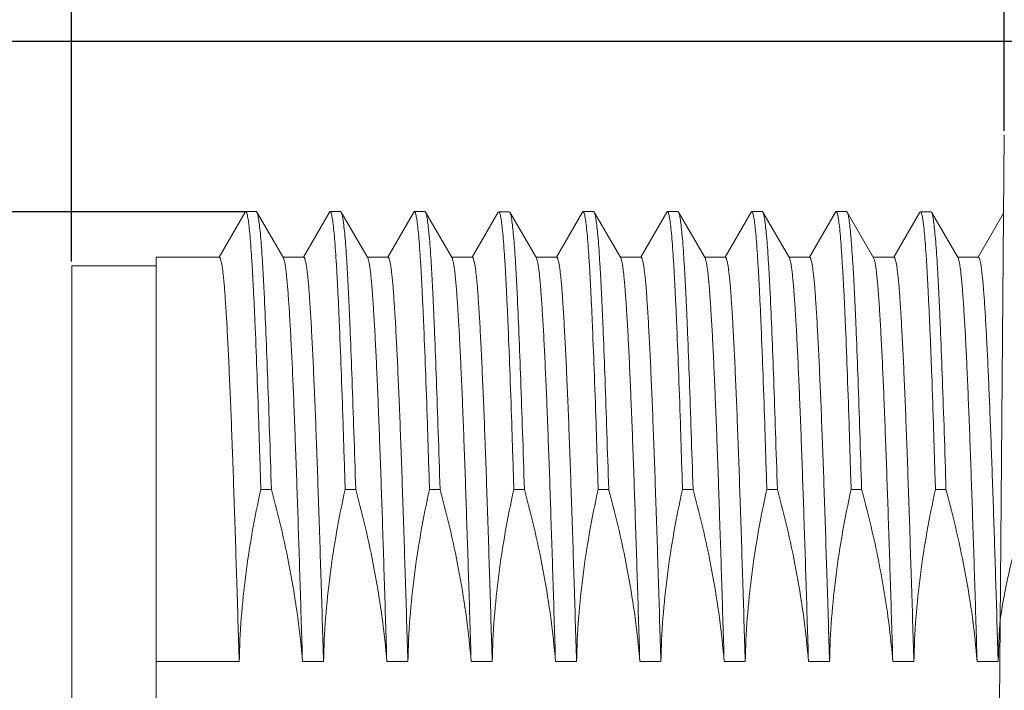
# Model space of a CAD drawing. Units: millimetres. Extents: x 2585 to 2734, y 637 to 742.
# Drawn here: x 2627 to 2639, y 692 to 700 of the extents above; entities that cross this region are included whole.
import ezdxf

# ---------------------------------------------------------------- set-up
doc = ezdxf.new("R2010")
doc.units = ezdxf.units.MM
doc.header["$LTSCALE"] = 65.395
doc.header["$PDMODE"] = 3
doc.header["$PDSIZE"] = 8
doc.layers.get('0').update_dxf_attribs({"linetype": 'CONTINUOUS', "lineweight": 30})
doc.layers.get('Defpoints').update_dxf_attribs({"linetype": 'CONTINUOUS'})
doc.layers.add('Dim', color=3, linetype='CONTINUOUS', lineweight=15)
doc.styles.add('Romans字体', font='romans.shx', dxfattribs={"width": 0.75})
doc.dimstyles.new('01', dxfattribs={"dimscale": 0.25, "dimtxt": 5, "dimasz": 4.5, "dimexe": 1.2, "dimexo": 0.2, "dimgap": 0.5, "dimtad": 1, "dimdsep": 46, "dimtxsty": 'Romans字体', "dimcen": 0, "dimclrd": 1, "dimclre": 6, "dimclrt": 4, "dimazin": 2, "dimtfac": 1, "dimtofl": 0, "dimtmove": 0, "dimatfit": 3, "dimfxl": 1, "dimtolj": 1, "dimtzin": 0, "dimarcsym": 0})

# ---------------------------------------------------------------- blocks, each defined once
blk = doc.blocks.new('*D81')
at = {"layer": 'Defpoints', "color": 0, "lineweight": 5}
for p in [(2627.858, 708.381), (2650.858, 700.593), (2627.858, 697.193)]:
    blk.add_point(p, dxfattribs=at)
at = {"layer": 'Dim', "color": 6, "lineweight": -2}
for p, q in [((2627.858, 697.243), (2627.858, 708.681)), ((2650.858, 700.643), (2650.858, 708.681))]:
    blk.add_line(p, q, dxfattribs=at)
at = {"layer": 'Dim', "color": 1, "lineweight": -2}
blk.add_line((2649.733, 708.381), (2628.983, 708.381), dxfattribs=at)
at = {"layer": 'Dim', "color": 1, "lineweight": 5}
for points in [[(2628.983, 708.568), (2628.983, 708.193), (2627.858, 708.381)], [(2649.733, 708.568), (2649.733, 708.193), (2650.858, 708.381)]]:
    blk.add_solid(points, dxfattribs=at)
at = {"layer": 'Dim', "color": 4, "lineweight": 5, "insert": (2639.358, 709.131), "char_height": 1.25, "attachment_point": 5, "style": 'Romans字体'}
blk.add_mtext('\\A1;23', dxfattribs=at)
blk = doc.blocks.new('*D83')
at = {"layer": 'Defpoints', "color": 0, "lineweight": 5}
for p in [(2627.858, 703.634), (2638.917, 698.745), (2627.858, 697.293)]:
    blk.add_point(p, dxfattribs=at)
at = {"layer": 'Dim', "color": 6, "lineweight": -2}
for p, q in [((2627.858, 697.343), (2627.858, 703.934)), ((2638.917, 698.795), (2638.917, 703.934))]:
    blk.add_line(p, q, dxfattribs=at)
at = {"layer": 'Dim', "color": 1, "lineweight": -2}
blk.add_line((2637.792, 703.634), (2628.983, 703.634), dxfattribs=at)
at = {"layer": 'Dim', "color": 1, "lineweight": 5}
for points in [[(2628.983, 703.821), (2628.983, 703.446), (2627.858, 703.634)], [(2637.792, 703.821), (2637.792, 703.446), (2638.917, 703.634)]]:
    blk.add_solid(points, dxfattribs=at)
at = {"layer": 'Dim', "color": 4, "lineweight": 5, "insert": (2633.388, 704.384), "char_height": 1.25, "attachment_point": 5, "style": 'Romans字体'}
blk.add_mtext('\\A1;11', dxfattribs=at)
blk = doc.blocks.new('*D84')
at = {"layer": 'Defpoints', "color": 0, "lineweight": 5}
for p in [(2623.539, 697.834), (2629.985, 697.834), (2630.485, 686.152)]:
    blk.add_point(p, dxfattribs=at)
at = {"layer": 'Dim', "color": 6, "lineweight": -2}
for p, q in [((2629.935, 697.834), (2623.239, 697.834)), ((2630.435, 686.152), (2623.239, 686.152))]:
    blk.add_line(p, q, dxfattribs=at)
at = {"layer": 'Dim', "color": 1, "lineweight": -2}
blk.add_line((2623.539, 687.277), (2623.539, 696.709), dxfattribs=at)
at = {"layer": 'Dim', "color": 1, "lineweight": 5}
for points in [[(2623.352, 696.709), (2623.727, 696.709), (2623.539, 697.834)], [(2623.352, 687.277), (2623.727, 687.277), (2623.539, 686.152)]]:
    blk.add_solid(points, dxfattribs=at)
at = {"layer": 'Dim', "color": 4, "lineweight": 5, "insert": (2622.789, 691.993), "char_height": 1.25, "attachment_point": 5, "rotation": 90, "style": 'Romans字体'}
blk.add_mtext('\\A1;M12*1.0', dxfattribs=at)
blk = doc.blocks.new('*D85')
at = {"layer": 'Defpoints', "color": 0, "lineweight": 5}
for p in [(2620.099, 699.855), (2640.546, 699.855), (2641.296, 684.131)]:
    blk.add_point(p, dxfattribs=at)
at = {"layer": 'Dim', "color": 6, "lineweight": -2}
for p, q in [((2640.496, 699.855), (2619.799, 699.855)), ((2641.246, 684.131), (2619.799, 684.131))]:
    blk.add_line(p, q, dxfattribs=at)
at = {"layer": 'Dim', "color": 1, "lineweight": -2}
blk.add_line((2620.099, 685.256), (2620.099, 698.73), dxfattribs=at)
at = {"layer": 'Dim', "color": 1, "lineweight": 5}
for points in [[(2619.911, 698.73), (2620.286, 698.73), (2620.099, 699.855)], [(2619.911, 685.256), (2620.286, 685.256), (2620.099, 684.131)]]:
    blk.add_solid(points, dxfattribs=at)
at = {"layer": 'Dim', "color": 4, "lineweight": 5, "insert": (2619.021, 691.993), "char_height": 1.25, "attachment_point": 5, "rotation": 90, "style": 'Romans字体'}
blk.add_mtext('\\A1;M16*1.5/PG9', dxfattribs=at)

msp = doc.modelspace()

# ---------------------------------------------------------------- linework, layer by layer
at = {"color": 7, "linetype": 'Continuous', "lineweight": 15}
for p, q in [((2638.9173, 698.7454), (2638.8584, 691.9929)), ((2629.9151, 697.8276), (2629.607, 697.2947)), ((2629.9226, 697.8342), (2629.9151, 697.8276)), ((2630.0476, 697.8342), (2629.9226, 697.8342)), ((2630.055, 697.8277), (2630.0476, 697.8342)), ((2630.3682, 697.2858), (2630.0549, 697.8277)), ((2630.9151, 697.8277), (2630.607, 697.2947)), ((2630.9226, 697.8342), (2630.9151, 697.8277)), ((2631.0476, 697.8342), (2630.9226, 697.8342)), ((2631.055, 697.8278), (2631.0476, 697.8342)), ((2631.3682, 697.2858), (2631.0549, 697.8278)), ((2631.9152, 697.8278), (2631.607, 697.2947)), ((2631.9226, 697.8342), (2631.9152, 697.8278)), ((2632.0476, 697.8342), (2631.9226, 697.8342)), ((2632.055, 697.8277), (2632.0476, 697.8342)), ((2632.3683, 697.2858), (2632.055, 697.8277)), ((2632.915, 697.8276), (2632.607, 697.2947)), ((2632.9226, 697.8341), (2632.9151, 697.8276)), ((2633.0476, 697.8341), (2632.9226, 697.8341)), ((2633.055, 697.8277), (2633.0476, 697.8341)), ((2633.3682, 697.2858), (2633.0549, 697.8277)), ((2633.9151, 697.8277), (2633.607, 697.2947)), ((2633.9226, 697.8342), (2633.9151, 697.8277)), ((2634.0476, 697.8342), (2633.9226, 697.8342)), ((2634.055, 697.8278), (2634.0476, 697.8342)), ((2634.3682, 697.2858), (2634.0549, 697.8278)), ((2634.9152, 697.8278), (2634.607, 697.2947)), ((2634.9226, 697.8342), (2634.9152, 697.8278)), ((2635.0476, 697.8342), (2634.9226, 697.8342)), ((2635.055, 697.8277), (2635.0476, 697.8342)), ((2635.3683, 697.2858), (2635.055, 697.8277)), ((2635.9152, 697.8278), (2635.607, 697.2946)), ((2635.9226, 697.8342), (2635.9152, 697.8278)), ((2636.0476, 697.8342), (2635.9226, 697.8342)), ((2636.0551, 697.8276), (2636.0476, 697.8342)), ((2636.3684, 697.2857), (2636.0551, 697.8276)), ((2636.9151, 697.8273), (2636.6072, 697.2946)), ((2636.923, 697.8342), (2636.9151, 697.8273)), ((2637.0476, 697.8342), (2636.923, 697.8342)), ((2637.055, 697.8279), (2637.0476, 697.8342)), ((2637.3678, 697.2859), (2637.0544, 697.8279)), ((2637.9145, 697.8267), (2637.607, 697.2947)), ((2637.9228, 697.8332), (2637.9152, 697.8267)), ((2638.0481, 697.8332), (2637.9223, 697.8332)), ((2638.0553, 697.8272), (2638.048, 697.8334)), ((2638.3684, 697.2856), (2638.0555, 697.827)), ((2638.9092, 697.8166), (2638.6074, 697.2945)), ((2628.8584, 697.2929), (2629.6101, 697.2929)), ((2628.8584, 697.2929), (2628.8584, 686.6929)), ((2630.3641, 697.2929), (2630.6101, 697.2929)), ((2631.3641, 697.2929), (2631.6101, 697.2929)), ((2632.3642, 697.2929), (2632.6101, 697.2929)), ((2633.3641, 697.2929), (2633.6101, 697.2929)), ((2634.3641, 697.2929), (2634.6101, 697.2929)), ((2635.3642, 697.2929), (2635.6101, 697.2929)), ((2636.3642, 697.2929), (2636.6103, 697.2929)), ((2637.3599, 697.2929), (2637.6101, 697.2929)), ((2638.3642, 697.2929), (2638.6102, 697.2929)), ((2628.8584, 697.1929), (2627.8584, 697.1929)), ((2627.8584, 697.1928), (2627.8584, 686.7929)), ((2630.2258, 694.5365), (2630.1009, 694.5365)), ((2631.2258, 694.5365), (2631.1009, 694.5365)), ((2632.2259, 694.5365), (2632.1009, 694.5365)), ((2633.2258, 694.5365), (2633.1009, 694.5365)), ((2634.2258, 694.5365), (2634.1009, 694.5365)), ((2635.2259, 694.5365), (2635.1009, 694.5365)), ((2636.2259, 694.5365), (2636.1009, 694.5365)), ((2637.2257, 694.5365), (2637.1009, 694.5365)), ((2638.2258, 694.5365), (2638.1009, 694.5365)), ((2638.8302, 692.9843), (2638.8452, 692.495)), ((2629.845, 692.495), (2628.8584, 692.495)), ((2630.845, 692.495), (2630.595, 692.495)), ((2631.845, 692.495), (2631.595, 692.495)), ((2632.845, 692.495), (2632.595, 692.495)), ((2633.845, 692.495), (2633.595, 692.495)), ((2634.845, 692.495), (2634.595, 692.495)), ((2635.845, 692.495), (2635.595, 692.495)), ((2636.8451, 692.495), (2636.595, 692.495)), ((2637.8452, 692.495), (2637.5949, 692.495)), ((2638.8452, 692.495), (2638.5949, 692.495))]:
    msp.add_line(p, q, dxfattribs=at)
for points, knots in [([(2630.1009, 694.5365), (2630.0937, 694.7729), (2630.0797, 695.2243), (2630.0577, 695.8655), (2630.0388, 696.3544), (2630.0234, 696.7046), (2630.0124, 696.9335), (2630.0013, 697.1382), (2629.9903, 697.3176), (2629.9794, 697.471), (2629.9685, 697.5975), (2629.9577, 697.6967), (2629.9483, 697.7619), (2629.9401, 697.7998), (2629.9354, 697.8162), (2629.9313, 697.8257), (2629.9283, 697.831), (2629.9248, 697.8342), (2629.9226, 697.8342)], [0, 0, 0, 0, 0.2144147, 0.4096198, 0.5817511, 0.6581126, 0.7274851, 0.7895409, 0.8439714, 0.8905242, 0.9289731, 0.9591477, 0.9809356, 0.9886736, 0.9943322, 0.9964039, 0.9979975, 1, 1, 1, 1]), ([(2630.2259, 694.5365), (2630.219, 694.7634), (2630.2054, 695.1978), (2630.1844, 695.8166), (2630.1634, 696.3668), (2630.1453, 696.7776), (2630.1304, 697.0646), (2630.1198, 697.2463), (2630.1093, 697.4043), (2630.0988, 697.5381), (2630.0884, 697.6469), (2630.0793, 697.7217), (2630.0716, 697.7686), (2630.0664, 697.7942), (2630.0613, 697.8134), (2630.0573, 697.8238), (2630.055, 697.8277)], [0, 0, 0, 0, 0.2064192, 0.3953136, 0.5632247, 0.7071935, 0.7693699, 0.8246281, 0.8727238, 0.9134515, 0.9466289, 0.9721364, 0.981987, 0.9898983, 0.9958866, 1, 1, 1, 1]), ([(2631.1009, 694.5365), (2631.0937, 694.7729), (2631.0797, 695.2243), (2631.0577, 695.8655), (2631.0388, 696.3544), (2631.0234, 696.7046), (2631.0124, 696.9335), (2631.0013, 697.1382), (2630.9903, 697.3176), (2630.9794, 697.471), (2630.9685, 697.5975), (2630.9577, 697.6967), (2630.9483, 697.7619), (2630.9401, 697.7998), (2630.9354, 697.8162), (2630.9313, 697.8257), (2630.9283, 697.831), (2630.9248, 697.8342), (2630.9226, 697.8342)], [0, 0, 0, 0, 0.2144147, 0.4096197, 0.5817509, 0.6581125, 0.7274849, 0.7895408, 0.8439713, 0.8905241, 0.928973, 0.9591476, 0.9809356, 0.9886736, 0.9943322, 0.9964039, 0.9979975, 1, 1, 1, 1]), ([(2631.2259, 694.5365), (2631.219, 694.7634), (2631.2054, 695.1978), (2631.1844, 695.8167), (2631.1663, 696.2913), (2631.1516, 696.6339), (2631.141, 696.8603), (2631.1304, 697.0648), (2631.1198, 697.2465), (2631.1093, 697.4045), (2631.0988, 697.5382), (2631.0884, 697.647), (2631.0793, 697.7218), (2631.0716, 697.7687), (2631.0664, 697.7943), (2631.0613, 697.8134), (2631.0573, 697.8239), (2631.055, 697.8278)], [0, 0, 0, 0, 0.2064398, 0.3953497, 0.563272, 0.6384291, 0.707246, 0.7694224, 0.8246787, 0.8727709, 0.9134929, 0.9466627, 0.9721607, 0.9820057, 0.989911, 0.9958931, 1, 1, 1, 1]), ([(2632.1009, 694.5365), (2632.0937, 694.7729), (2632.0797, 695.2243), (2632.0577, 695.8655), (2632.0388, 696.3544), (2632.0234, 696.7046), (2632.0124, 696.9335), (2632.0013, 697.1382), (2631.9903, 697.3176), (2631.9794, 697.471), (2631.9685, 697.5975), (2631.9577, 697.6967), (2631.9483, 697.7619), (2631.9401, 697.7998), (2631.9354, 697.8162), (2631.9313, 697.8257), (2631.9283, 697.831), (2631.9248, 697.8342), (2631.9226, 697.8342)], [0, 0, 0, 0, 0.2144147, 0.4096195, 0.5817508, 0.6581124, 0.7274848, 0.7895407, 0.8439712, 0.890524, 0.928973, 0.9591476, 0.9809356, 0.9886736, 0.9943322, 0.9964039, 0.9979975, 1, 1, 1, 1]), ([(2632.2259, 694.5365), (2632.219, 694.7633), (2632.2054, 695.1977), (2632.1844, 695.8166), (2632.1663, 696.2911), (2632.1516, 696.6337), (2632.141, 696.8601), (2632.1304, 697.0645), (2632.1198, 697.2462), (2632.1093, 697.4043), (2632.0988, 697.538), (2632.0884, 697.6468), (2632.0793, 697.7217), (2632.0716, 697.7686), (2632.0664, 697.7942), (2632.0613, 697.8133), (2632.0573, 697.8238), (2632.055, 697.8277)], [0, 0, 0, 0, 0.2064113, 0.395299, 0.5632074, 0.6383607, 0.7071761, 0.7693531, 0.8246125, 0.8727098, 0.9134396, 0.9466195, 0.9721298, 0.9819821, 0.989895, 0.995885, 1, 1, 1, 1]), ([(2633.1009, 694.5365), (2633.0938, 694.7728), (2633.0797, 695.2243), (2633.0577, 695.8655), (2633.0388, 696.3544), (2633.0234, 696.7046), (2633.0124, 696.9334), (2633.0013, 697.1381), (2632.9903, 697.3176), (2632.9794, 697.4709), (2632.9685, 697.5975), (2632.9577, 697.6966), (2632.9483, 697.7618), (2632.9401, 697.7998), (2632.9354, 697.8162), (2632.9313, 697.8257), (2632.9283, 697.831), (2632.9248, 697.8341), (2632.9226, 697.8341)], [0, 0, 0, 0, 0.214422, 0.4096174, 0.5817544, 0.6581119, 0.7274861, 0.7895391, 0.8439723, 0.8905238, 0.9289727, 0.9591494, 0.9809355, 0.988677, 0.9943361, 0.9964065, 0.9979986, 1, 1, 1, 1]), ([(2633.2259, 694.5365), (2633.219, 694.7633), (2633.2054, 695.1977), (2633.1844, 695.8166), (2633.1634, 696.3667), (2633.1453, 696.7776), (2633.1304, 697.0646), (2633.1198, 697.2463), (2633.1093, 697.4043), (2633.0988, 697.5381), (2633.0884, 697.6469), (2633.0793, 697.7217), (2633.0716, 697.7686), (2633.0664, 697.7942), (2633.0613, 697.8133), (2633.0573, 697.8238), (2633.055, 697.8277)], [0, 0, 0, 0, 0.2064274, 0.3953109, 0.5632303, 0.7071983, 0.7693754, 0.8246324, 0.8727313, 0.9134539, 0.9466349, 0.9721377, 0.9819872, 0.9899007, 0.9958897, 1, 1, 1, 1]), ([(2634.1009, 694.5365), (2634.0937, 694.7728), (2634.0797, 695.2243), (2634.0577, 695.8655), (2634.0388, 696.3544), (2634.0234, 696.7046), (2634.0124, 696.9335), (2634.0013, 697.1381), (2633.9903, 697.3176), (2633.9794, 697.471), (2633.9685, 697.5975), (2633.9577, 697.6966), (2633.9483, 697.7618), (2633.9401, 697.7998), (2633.9354, 697.8162), (2633.9313, 697.8257), (2633.9283, 697.831), (2633.9248, 697.8342), (2633.9226, 697.8342)], [0, 0, 0, 0, 0.2144172, 0.4096234, 0.5817532, 0.658114, 0.7274857, 0.7895408, 0.8439709, 0.8905235, 0.9289722, 0.9591472, 0.9809352, 0.9886734, 0.9943322, 0.9964039, 0.9979975, 1, 1, 1, 1]), ([(2634.2259, 694.5365), (2634.219, 694.7633), (2634.2054, 695.1978), (2634.1844, 695.8167), (2634.1663, 696.2913), (2634.1516, 696.6339), (2634.141, 696.8603), (2634.1304, 697.0648), (2634.1198, 697.2464), (2634.1093, 697.4045), (2634.0988, 697.5382), (2634.0884, 697.647), (2634.0793, 697.7218), (2634.0716, 697.7687), (2634.0664, 697.7943), (2634.0613, 697.8134), (2634.0573, 697.8238), (2634.055, 697.8278)], [0, 0, 0, 0, 0.2064359, 0.3953427, 0.5632629, 0.6384193, 0.707236, 0.7694124, 0.8246691, 0.8727619, 0.913485, 0.9466564, 0.9721562, 0.9820023, 0.9899087, 0.9958919, 1, 1, 1, 1]), ([(2635.1009, 694.5365), (2635.0937, 694.7728), (2635.0797, 695.2243), (2635.0577, 695.8655), (2635.0388, 696.3544), (2635.0234, 696.7046), (2635.0124, 696.9335), (2635.0013, 697.1381), (2634.9903, 697.3176), (2634.9794, 697.471), (2634.9685, 697.5975), (2634.9577, 697.6966), (2634.9483, 697.7618), (2634.9401, 697.7998), (2634.9354, 697.8162), (2634.9313, 697.8257), (2634.9283, 697.831), (2634.9248, 697.8342), (2634.9226, 697.8342)], [0, 0, 0, 0, 0.2144162, 0.4096219, 0.5817522, 0.6581133, 0.7274852, 0.7895406, 0.8439709, 0.8905236, 0.9289725, 0.9591473, 0.9809354, 0.9886735, 0.9943321, 0.9964038, 0.9979975, 1, 1, 1, 1]), ([(2635.2259, 694.5365), (2635.219, 694.7633), (2635.2054, 695.1978), (2635.1844, 695.8166), (2635.1663, 696.2912), (2635.1516, 696.6338), (2635.141, 696.8601), (2635.1304, 697.0646), (2635.1198, 697.2463), (2635.1093, 697.4044), (2635.0988, 697.5381), (2635.0884, 697.6469), (2635.0793, 697.7217), (2635.0716, 697.7686), (2635.0664, 697.7943), (2635.0613, 697.8134), (2635.0573, 697.8238), (2635.055, 697.8277)], [0, 0, 0, 0, 0.2064222, 0.3953183, 0.5632321, 0.6383869, 0.7072029, 0.7693797, 0.8246379, 0.8727333, 0.9134601, 0.9466361, 0.9721417, 0.9819912, 0.9899012, 0.9958881, 1, 1, 1, 1]), ([(2636.1009, 694.5365), (2636.0938, 694.7729), (2636.0797, 695.2243), (2636.0577, 695.8655), (2636.0388, 696.3544), (2636.0234, 696.7046), (2636.0124, 696.9335), (2636.0013, 697.1381), (2635.9903, 697.3176), (2635.9794, 697.471), (2635.9685, 697.5975), (2635.9577, 697.6966), (2635.9483, 697.7619), (2635.9401, 697.7998), (2635.9354, 697.8162), (2635.9313, 697.8257), (2635.9283, 697.831), (2635.9248, 697.8342), (2635.9226, 697.8342)], [0, 0, 0, 0, 0.2144149, 0.4096198, 0.5817508, 0.6581123, 0.7274847, 0.7895405, 0.843971, 0.8905239, 0.9289728, 0.9591475, 0.9809356, 0.9886736, 0.9943322, 0.9964039, 0.9979975, 1, 1, 1, 1]), ([(2636.2259, 694.5365), (2636.219, 694.7633), (2636.2055, 695.1975), (2636.1844, 695.8162), (2636.1634, 696.3663), (2636.1453, 696.777), (2636.1304, 697.064), (2636.1199, 697.2457), (2636.1093, 697.4038), (2636.0989, 697.5376), (2636.0884, 697.6465), (2636.0793, 697.7213), (2636.0717, 697.7684), (2636.0665, 697.794), (2636.0614, 697.8132), (2636.0574, 697.8237), (2636.0551, 697.8276)], [0, 0, 0, 0, 0.2063589, 0.3952051, 0.5630866, 0.7070438, 0.7692216, 0.8244863, 0.8725934, 0.9133377, 0.9465366, 0.9720706, 0.9819364, 0.9898639, 0.9958693, 1, 1, 1, 1]), ([(2637.1009, 694.5365), (2637.0936, 694.7728), (2637.0796, 695.2243), (2637.0583, 695.8655), (2637.0397, 696.3545), (2637.024, 696.7047), (2637.0126, 696.9335), (2637.0013, 697.1382), (2636.9903, 697.3176), (2636.9795, 697.471), (2636.969, 697.5976), (2636.9584, 697.6967), (2636.9491, 697.7619), (2636.9409, 697.7999), (2636.9361, 697.8163), (2636.9319, 697.8258), (2636.9287, 697.8311), (2636.9252, 697.8342), (2636.923, 697.8342)], [0, 0, 0, 0, 0.2144032, 0.4095959, 0.5817188, 0.6580787, 0.7274515, 0.7895078, 0.8439362, 0.8904837, 0.9289246, 0.959091, 0.9808749, 0.9886156, 0.994282, 0.9963605, 0.9979639, 1, 1, 1, 1]), ([(2637.2259, 694.5365), (2637.2189, 694.7634), (2637.2054, 695.198), (2637.1844, 695.817), (2637.1663, 696.2917), (2637.1516, 696.6344), (2637.141, 696.8608), (2637.1304, 697.0653), (2637.1198, 697.2469), (2637.1092, 697.405), (2637.0988, 697.5386), (2637.0884, 697.6474), (2637.0792, 697.7221), (2637.0716, 697.769), (2637.0664, 697.7945), (2637.0612, 697.8136), (2637.0572, 697.824), (2637.055, 697.8279)], [0, 0, 0, 0, 0.2064811, 0.3954266, 0.5633731, 0.6385379, 0.7073595, 0.7695362, 0.8247888, 0.8728711, 0.9135797, 0.9467326, 0.9722101, 0.9820439, 0.9899371, 0.9959062, 1, 1, 1, 1]), ([(2638.1009, 694.5363), (2638.0936, 694.7723), (2638.0802, 695.2233), (2638.0618, 695.7725), (2638.0463, 696.1772), (2638.035, 696.4509), (2638.0236, 696.7027), (2638.0125, 696.9312), (2638.0015, 697.1355), (2637.9907, 697.3149), (2637.9801, 697.4685), (2637.9694, 697.5956), (2637.9586, 697.6953), (2637.9491, 697.7609), (2637.9407, 697.799), (2637.9358, 697.8154), (2637.9316, 697.8249), (2637.9285, 697.8301), (2637.925, 697.8332), (2637.9228, 697.8332)], [0, 0, 0, 0, 0.2140929, 0.4092219, 0.4984167, 0.5814037, 0.6577187, 0.7269621, 0.7888943, 0.8432978, 0.8899366, 0.9285716, 0.9589651, 0.9808942, 0.9886548, 0.9943182, 0.9963905, 0.9979859, 1, 1, 1, 1]), ([(2638.2259, 694.5365), (2638.2193, 694.763), (2638.206, 695.197), (2638.1843, 695.8155), (2638.166, 696.29), (2638.1516, 696.6325), (2638.1412, 696.8587), (2638.1308, 697.0629), (2638.1203, 697.2444), (2638.1095, 697.4024), (2638.0988, 697.5364), (2638.0883, 697.6456), (2638.0792, 697.7208), (2638.0716, 697.768), (2638.0665, 697.7936), (2638.0615, 697.8127), (2638.0576, 697.8232), (2638.0553, 697.8271)], [0, 0, 0, 0, 0.2061842, 0.3950173, 0.5630151, 0.6381835, 0.7069368, 0.7690106, 0.8242002, 0.8723042, 0.913124, 0.9464621, 0.972121, 0.9820152, 0.9899385, 0.9959143, 1, 1, 1, 1]), ([(2629.6101, 697.2929), (2629.6132, 697.2929), (2629.6177, 697.2875), (2629.6216, 697.2795), (2629.627, 697.2645), (2629.6332, 697.2388), (2629.6403, 697.1994), (2629.6475, 697.149), (2629.6579, 697.0601), (2629.6705, 696.9223), (2629.6848, 696.7257), (2629.6992, 696.4889), (2629.7137, 696.2139), (2629.7283, 695.903), (2629.7428, 695.5588), (2629.7574, 695.1843), (2629.772, 694.7827), (2629.7919, 694.2031), (2629.8164, 693.4378), (2629.8353, 692.8148), (2629.845, 692.495)], [0, 0, 0, 0, 0.0019283, 0.0035796, 0.0057652, 0.0118048, 0.0201127, 0.0306959, 0.0435392, 0.0759193, 0.1170073, 0.1664671, 0.2238819, 0.2887732, 0.3605858, 0.4387169, 0.5225019, 0.6112304, 0.8004552, 1, 1, 1, 1]), ([(2630.595, 692.495), (2630.5857, 692.8038), (2630.5673, 693.4063), (2630.5395, 694.2783), (2630.5157, 694.9643), (2630.4964, 695.4702), (2630.4823, 695.8103), (2630.4683, 696.1203), (2630.4542, 696.3975), (2630.4403, 696.6399), (2630.4264, 696.8455), (2630.4143, 696.993), (2630.4043, 697.0914), (2630.3973, 697.1502), (2630.3904, 697.1988), (2630.3835, 697.2372), (2630.3767, 697.2652), (2630.3714, 697.2803), (2630.3683, 697.2858)], [0, 0, 0, 0, 0.1931192, 0.3768255, 0.5453374, 0.6222063, 0.6933269, 0.7581415, 0.8161344, 0.8668557, 0.9099024, 0.9449495, 0.9593851, 0.9717297, 0.9819652, 0.9900786, 0.9960751, 1, 1, 1, 1]), ([(2630.6101, 697.2929), (2630.6132, 697.2929), (2630.6177, 697.2875), (2630.6215, 697.2795), (2630.627, 697.2645), (2630.6332, 697.2388), (2630.6403, 697.1994), (2630.6475, 697.149), (2630.6579, 697.0601), (2630.6705, 696.9223), (2630.6848, 696.7257), (2630.6992, 696.4889), (2630.7137, 696.2139), (2630.7283, 695.903), (2630.7428, 695.5588), (2630.7574, 695.1843), (2630.772, 694.7827), (2630.7919, 694.2031), (2630.8164, 693.4378), (2630.8353, 692.8148), (2630.845, 692.495)], [0, 0, 0, 0, 0.001927, 0.0035783, 0.005764, 0.0118038, 0.0201119, 0.030695, 0.0435383, 0.0759185, 0.1170065, 0.1664663, 0.2238813, 0.2887726, 0.3605852, 0.4387165, 0.5225015, 0.6112301, 0.800455, 1, 1, 1, 1]), ([(2631.595, 692.495), (2631.5857, 692.8038), (2631.5673, 693.4064), (2631.5395, 694.2784), (2631.5157, 694.9645), (2631.4963, 695.4705), (2631.4823, 695.8106), (2631.4682, 696.1205), (2631.4542, 696.3978), (2631.4403, 696.6401), (2631.4264, 696.8457), (2631.4143, 696.9932), (2631.4043, 697.0916), (2631.3973, 697.1504), (2631.3903, 697.199), (2631.3835, 697.2373), (2631.3767, 697.2653), (2631.3714, 697.2804), (2631.3682, 697.2858)], [0, 0, 0, 0, 0.1931372, 0.3768591, 0.5453823, 0.6222549, 0.6933775, 0.7581924, 0.8161839, 0.8669018, 0.9099431, 0.9449829, 0.9594142, 0.9717539, 0.981984, 0.9900915, 0.9960816, 1, 1, 1, 1]), ([(2631.6101, 697.2929), (2631.6132, 697.2929), (2631.6177, 697.2875), (2631.6215, 697.2795), (2631.627, 697.2645), (2631.6331, 697.2388), (2631.6403, 697.1994), (2631.6475, 697.149), (2631.6579, 697.0601), (2631.6705, 696.9223), (2631.6848, 696.7257), (2631.6992, 696.4889), (2631.7137, 696.2139), (2631.7283, 695.903), (2631.7428, 695.5588), (2631.7574, 695.1843), (2631.772, 694.7827), (2631.7919, 694.2031), (2631.8164, 693.4378), (2631.8353, 692.8148), (2631.845, 692.495)], [0, 0, 0, 0, 0.001921, 0.0035721, 0.0057582, 0.0117992, 0.0201079, 0.0306913, 0.0435346, 0.0759147, 0.1170029, 0.1664629, 0.2238781, 0.2887697, 0.3605826, 0.4387142, 0.5224995, 0.6112285, 0.8004542, 1, 1, 1, 1]), ([(2632.595, 692.495), (2632.5857, 692.8038), (2632.5673, 693.4063), (2632.5395, 694.2783), (2632.5157, 694.9643), (2632.4964, 695.4702), (2632.4823, 695.8104), (2632.4683, 696.1203), (2632.4542, 696.3975), (2632.4403, 696.6399), (2632.4264, 696.8455), (2632.4143, 696.993), (2632.4043, 697.0914), (2632.3973, 697.1502), (2632.3904, 697.1988), (2632.3835, 697.2372), (2632.3767, 697.2652), (2632.3715, 697.2803), (2632.3683, 697.2858)], [0, 0, 0, 0, 0.1931217, 0.3768303, 0.5453439, 0.6222135, 0.6933344, 0.7581492, 0.8161422, 0.8668632, 0.9099093, 0.9449558, 0.959391, 0.9717352, 0.9819699, 0.9900819, 0.9960764, 1, 1, 1, 1]), ([(2632.6101, 697.2929), (2632.6132, 697.2929), (2632.6177, 697.2875), (2632.6216, 697.2795), (2632.627, 697.2645), (2632.6332, 697.2388), (2632.6403, 697.1994), (2632.6475, 697.149), (2632.6579, 697.0601), (2632.6705, 696.9223), (2632.6848, 696.7257), (2632.6992, 696.4889), (2632.7137, 696.2139), (2632.7283, 695.903), (2632.7428, 695.5588), (2632.7574, 695.1843), (2632.772, 694.7827), (2632.7919, 694.2031), (2632.8164, 693.4378), (2632.8353, 692.8148), (2632.845, 692.495)], [0, 0, 0, 0, 0.0019283, 0.0035797, 0.0057654, 0.0118051, 0.0201131, 0.0306962, 0.0435395, 0.0759196, 0.1170076, 0.1664673, 0.2238822, 0.2887734, 0.360586, 0.4387171, 0.5225021, 0.6112305, 0.8004552, 1, 1, 1, 1]), ([(2633.595, 692.495), (2633.5857, 692.8038), (2633.5673, 693.4063), (2633.5395, 694.2782), (2633.5157, 694.9642), (2633.4964, 695.4702), (2633.4823, 695.8103), (2633.4683, 696.1202), (2633.4542, 696.3975), (2633.4403, 696.6399), (2633.4264, 696.8455), (2633.4143, 696.993), (2633.4043, 697.0914), (2633.3973, 697.1502), (2633.3904, 697.1988), (2633.3835, 697.2372), (2633.3767, 697.2652), (2633.3714, 697.2803), (2633.3683, 697.2858)], [0, 0, 0, 0, 0.1931182, 0.3768237, 0.5453349, 0.6222036, 0.6933241, 0.7581386, 0.8161317, 0.8668532, 0.9099002, 0.9449477, 0.9593835, 0.9717284, 0.9819642, 0.9900779, 0.9960748, 1, 1, 1, 1]), ([(2633.6101, 697.2929), (2633.6132, 697.2929), (2633.6177, 697.2875), (2633.6215, 697.2795), (2633.627, 697.2645), (2633.6332, 697.2388), (2633.6403, 697.1994), (2633.6475, 697.149), (2633.6579, 697.0601), (2633.6705, 696.9223), (2633.6848, 696.7257), (2633.6992, 696.4889), (2633.7137, 696.2139), (2633.7283, 695.903), (2633.7428, 695.5588), (2633.7574, 695.1843), (2633.772, 694.7827), (2633.7919, 694.2031), (2633.8164, 693.4378), (2633.8353, 692.8148), (2633.845, 692.495)], [0, 0, 0, 0, 0.0019275, 0.0035789, 0.0057645, 0.0118043, 0.0201123, 0.0306954, 0.0435387, 0.0759189, 0.1170069, 0.1664667, 0.2238816, 0.2887729, 0.3605855, 0.4387167, 0.5225017, 0.6112302, 0.8004551, 1, 1, 1, 1]), ([(2634.595, 692.495), (2634.5857, 692.8038), (2634.5673, 693.4064), (2634.5395, 694.2784), (2634.5157, 694.9645), (2634.4963, 695.4704), (2634.4823, 695.8106), (2634.4682, 696.1205), (2634.4542, 696.3978), (2634.4403, 696.6401), (2634.4264, 696.8457), (2634.4143, 696.9932), (2634.4043, 697.0916), (2634.3973, 697.1504), (2634.3903, 697.1989), (2634.3835, 697.2373), (2634.3767, 697.2653), (2634.3714, 697.2804), (2634.3682, 697.2858)], [0, 0, 0, 0, 0.1931362, 0.3768573, 0.5453799, 0.6222522, 0.6933747, 0.7581896, 0.8161812, 0.8668992, 0.9099409, 0.9449811, 0.9594125, 0.9717525, 0.9819829, 0.9900907, 0.9960812, 1, 1, 1, 1]), ([(2634.6101, 697.2929), (2634.6132, 697.2929), (2634.6177, 697.2875), (2634.6215, 697.2795), (2634.627, 697.2645), (2634.6332, 697.2388), (2634.6403, 697.1994), (2634.6475, 697.149), (2634.6579, 697.0601), (2634.6705, 696.9223), (2634.6848, 696.7257), (2634.6992, 696.4889), (2634.7137, 696.2139), (2634.7283, 695.903), (2634.7428, 695.5588), (2634.7574, 695.1843), (2634.772, 694.7827), (2634.7919, 694.2031), (2634.8164, 693.4378), (2634.8353, 692.8148), (2634.845, 692.495)], [0, 0, 0, 0, 0.0019222, 0.0035733, 0.0057594, 0.0118001, 0.0201087, 0.030692, 0.0435353, 0.0759155, 0.1170036, 0.1664636, 0.2238787, 0.2887702, 0.3605831, 0.4387146, 0.5224999, 0.6112288, 0.8004543, 1, 1, 1, 1]), ([(2635.595, 692.495), (2635.5857, 692.8038), (2635.5673, 693.4064), (2635.5395, 694.2783), (2635.5157, 694.9644), (2635.4963, 695.4703), (2635.4823, 695.8105), (2635.4682, 696.1204), (2635.4542, 696.3976), (2635.4403, 696.64), (2635.4264, 696.8456), (2635.4143, 696.9931), (2635.4043, 697.0915), (2635.3973, 697.1503), (2635.3903, 697.1989), (2635.3835, 697.2373), (2635.3767, 697.2652), (2635.3714, 697.2804), (2635.3683, 697.2858)], [0, 0, 0, 0, 0.1931293, 0.3768444, 0.5453627, 0.6222337, 0.6933555, 0.7581704, 0.8161627, 0.8668822, 0.909926, 0.9449693, 0.9594027, 0.9717447, 0.9819772, 0.9900869, 0.996079, 1, 1, 1, 1]), ([(2635.6101, 697.2929), (2635.6132, 697.2929), (2635.6177, 697.2875), (2635.6215, 697.2795), (2635.627, 697.2645), (2635.6331, 697.2388), (2635.6403, 697.1994), (2635.6475, 697.149), (2635.6579, 697.0601), (2635.6705, 696.9223), (2635.6848, 696.7257), (2635.6992, 696.4889), (2635.7137, 696.2139), (2635.7283, 695.903), (2635.7428, 695.5588), (2635.7574, 695.1843), (2635.772, 694.7827), (2635.7919, 694.2031), (2635.8164, 693.4378), (2635.8353, 692.8148), (2635.845, 692.495)], [0, 0, 0, 0, 0.0019189, 0.00357, 0.0057562, 0.0117976, 0.0201066, 0.03069, 0.0435333, 0.0759134, 0.1170016, 0.1664618, 0.223877, 0.2887687, 0.3605817, 0.4387133, 0.5224988, 0.6112279, 0.8004539, 1, 1, 1, 1]), ([(2636.595, 692.495), (2636.5857, 692.8037), (2636.5673, 693.4061), (2636.5395, 694.2779), (2636.5157, 694.9638), (2636.4964, 695.4697), (2636.4823, 695.8098), (2636.4683, 696.1197), (2636.4543, 696.397), (2636.4403, 696.6394), (2636.4264, 696.845), (2636.4143, 696.9926), (2636.4043, 697.0911), (2636.3973, 697.1499), (2636.3904, 697.1986), (2636.3836, 697.237), (2636.3768, 697.2651), (2636.3715, 697.2802), (2636.3684, 697.2857)], [0, 0, 0, 0, 0.1930858, 0.3767635, 0.5452547, 0.622117, 0.693234, 0.7580482, 0.8160443, 0.8667722, 0.9098291, 0.9448904, 0.9593345, 0.9716885, 0.9819339, 0.9900574, 0.9960639, 1, 1, 1, 1]), ([(2636.6103, 697.2929), (2636.6134, 697.2929), (2636.618, 697.2876), (2636.6218, 697.2795), (2636.6272, 697.2645), (2636.6332, 697.2387), (2636.6403, 697.1994), (2636.6474, 697.149), (2636.6579, 697.0601), (2636.6705, 696.9223), (2636.6848, 696.7257), (2636.6992, 696.4889), (2636.7137, 696.2139), (2636.7283, 695.903), (2636.7428, 695.5588), (2636.7574, 695.1843), (2636.772, 694.7827), (2636.7919, 694.2031), (2636.8161, 693.4378), (2636.8358, 692.8148), (2636.8451, 692.495)], [0, 0, 0, 0, 0.0019425, 0.0035921, 0.0057745, 0.0118079, 0.0201125, 0.0306949, 0.0435387, 0.0759198, 0.1170077, 0.1664674, 0.2238823, 0.2887736, 0.3605861, 0.4387173, 0.5225022, 0.6112307, 0.8004553, 1, 1, 1, 1]), ([(2637.5949, 692.495), (2637.5858, 692.8039), (2637.5673, 693.4065), (2637.5395, 694.2786), (2637.5157, 694.9648), (2637.4963, 695.4708), (2637.4823, 695.811), (2637.4682, 696.1209), (2637.4542, 696.3981), (2637.4403, 696.6405), (2637.4263, 696.846), (2637.4142, 696.9935), (2637.4043, 697.0918), (2637.3973, 697.1506), (2637.3903, 697.1991), (2637.3834, 697.2374), (2637.3766, 697.2654), (2637.3712, 697.2805), (2637.3681, 697.2859)], [0, 0, 0, 0, 0.1931581, 0.3768978, 0.5454336, 0.62231, 0.6934344, 0.7582492, 0.8162382, 0.8669513, 0.9099856, 0.9450156, 0.9594408, 0.971774, 0.9819977, 0.9900998, 0.9960858, 1, 1, 1, 1]), ([(2637.6101, 697.2929), (2637.6132, 697.2929), (2637.6177, 697.2875), (2637.6216, 697.2795), (2637.627, 697.2645), (2637.6332, 697.2388), (2637.6403, 697.1994), (2637.6474, 697.149), (2637.6579, 697.0601), (2637.6705, 696.9223), (2637.6848, 696.7257), (2637.6992, 696.4889), (2637.7137, 696.2139), (2637.7283, 695.903), (2637.7428, 695.5588), (2637.7574, 695.1843), (2637.772, 694.7827), (2637.7919, 694.2031), (2637.8162, 693.4378), (2637.8357, 692.8148), (2637.8452, 692.495)], [0, 0, 0, 0, 0.0019319, 0.0035835, 0.0057692, 0.0118085, 0.0201161, 0.0306992, 0.0435425, 0.0759226, 0.1170104, 0.16647, 0.2238847, 0.2887757, 0.3605881, 0.4387189, 0.5225036, 0.6112318, 0.8004559, 1, 1, 1, 1]), ([(2638.5949, 692.495), (2638.5854, 692.8037), (2638.5675, 693.406), (2638.5395, 694.2776), (2638.5158, 694.9634), (2638.4964, 695.4693), (2638.4823, 695.8094), (2638.4683, 696.1193), (2638.4543, 696.3965), (2638.4403, 696.6389), (2638.4265, 696.8446), (2638.4143, 696.9923), (2638.4043, 697.0908), (2638.3974, 697.1496), (2638.3904, 697.1983), (2638.3836, 697.2368), (2638.3769, 697.2649), (2638.3716, 697.2801), (2638.3684, 697.2856)], [0, 0, 0, 0, 0.1930547, 0.3767057, 0.5451775, 0.6220337, 0.6931473, 0.7579611, 0.8159599, 0.8666938, 0.9097603, 0.9448345, 0.9592865, 0.9716491, 0.9819038, 0.9900368, 0.996053, 1, 1, 1, 1]), ([(2638.6102, 697.2929), (2638.613, 697.2929), (2638.6171, 697.2882), (2638.6207, 697.2812), (2638.6258, 697.268), (2638.6317, 697.2454), (2638.6384, 697.2108), (2638.6451, 697.1666), (2638.6549, 697.0884), (2638.6666, 696.9671), (2638.6801, 696.7939), (2638.6936, 696.5849), (2638.7072, 696.3417), (2638.7208, 696.066), (2638.7344, 695.7599), (2638.7481, 695.4257), (2638.7618, 695.0658), (2638.7805, 694.5428), (2638.8035, 693.8464), (2638.8211, 693.2779), (2638.8302, 692.9843)], [0, 0, 0, 0, 0.0019347, 0.0035695, 0.0057236, 0.0116555, 0.0197974, 0.0301619, 0.0427391, 0.0744603, 0.1147639, 0.1633562, 0.2198871, 0.2839358, 0.3550304, 0.4326403, 0.51619, 0.6050597, 0.7960536, 1, 1, 1, 1]), ([(2629.845, 692.495), (2629.8517, 692.8382), (2629.9045, 693.5245), (2630.0264, 694.2013), (2630.1009, 694.5365)], [0, 0, 0, 0, 0.49997, 1, 1, 1, 1]), ([(2630.2258, 694.5365), (2630.3165, 694.2024), (2630.474, 693.5274), (2630.5675, 692.84), (2630.595, 692.495)], [0, 0, 0, 0, 0.5000325, 1, 1, 1, 1]), ([(2631.1009, 694.5365), (2631.0264, 694.2013), (2630.9045, 693.5245), (2630.8517, 692.8382), (2630.845, 692.495)], [0, 0, 0, 0, 0.5000227, 1, 1, 1, 1]), ([(2631.595, 692.495), (2631.5676, 692.84), (2631.474, 693.5275), (2631.3165, 694.2024), (2631.2258, 694.5365)], [0, 0, 0, 0, 0.4999729, 1, 1, 1, 1]), ([(2631.845, 692.495), (2631.8517, 692.8383), (2631.9045, 693.5245), (2632.0264, 694.2013), (2632.1009, 694.5365)], [0, 0, 0, 0, 0.4999895, 1, 1, 1, 1]), ([(2632.2259, 694.5365), (2632.3165, 694.2025), (2632.4739, 693.5275), (2632.5675, 692.84), (2632.595, 692.495)], [0, 0, 0, 0, 0.5000139, 1, 1, 1, 1]), ([(2632.845, 692.495), (2632.8517, 692.8382), (2632.9045, 693.5245), (2633.0264, 694.2013), (2633.1009, 694.5365)], [0, 0, 0, 0, 0.4999698, 1, 1, 1, 1]), ([(2633.2258, 694.5365), (2633.3165, 694.2024), (2633.474, 693.5274), (2633.5675, 692.84), (2633.595, 692.495)], [0, 0, 0, 0, 0.5000324, 1, 1, 1, 1]), ([(2633.845, 692.495), (2633.8517, 692.8382), (2633.9045, 693.5245), (2634.0264, 694.2013), (2634.1009, 694.5365)], [0, 0, 0, 0, 0.4999703, 1, 1, 1, 1]), ([(2634.2258, 694.5365), (2634.3165, 694.2024), (2634.474, 693.5274), (2634.5676, 692.84), (2634.595, 692.495)], [0, 0, 0, 0, 0.5000325, 1, 1, 1, 1]), ([(2634.845, 692.495), (2634.8517, 692.8382), (2634.9046, 693.5245), (2635.0264, 694.2013), (2635.1009, 694.5365)], [0, 0, 0, 0, 0.4999707, 1, 1, 1, 1]), ([(2635.2259, 694.5365), (2635.3165, 694.2024), (2635.4739, 693.5274), (2635.5676, 692.84), (2635.595, 692.495)], [0, 0, 0, 0, 0.5000322, 1, 1, 1, 1]), ([(2635.845, 692.495), (2635.8517, 692.8382), (2635.9046, 693.5245), (2636.0264, 694.2013), (2636.1009, 694.5365)], [0, 0, 0, 0, 0.4999715, 1, 1, 1, 1]), ([(2636.2259, 694.5365), (2636.3166, 694.2025), (2636.4739, 693.5274), (2636.5675, 692.84), (2636.595, 692.495)], [0, 0, 0, 0, 0.5000315, 1, 1, 1, 1]), ([(2636.8451, 692.495), (2636.8522, 692.8382), (2636.9056, 693.5244), (2637.0267, 694.2013), (2637.1009, 694.5365)], [0, 0, 0, 0, 0.4999729, 1, 1, 1, 1]), ([(2637.2257, 694.5365), (2637.2711, 694.3694), (2637.3767, 693.9496), (2637.5116, 693.27), (2637.5744, 692.7538), (2637.5949, 692.495)], [0, 0, 0, 0, 0.2500191, 0.625022, 1, 1, 1, 1]), ([(2637.8452, 692.495), (2637.8521, 692.8382), (2637.9053, 693.5244), (2638.0263, 694.2013), (2638.1009, 694.5365)], [0, 0, 0, 0, 0.4999771, 1, 1, 1, 1]), ([(2638.2258, 694.5365), (2638.3164, 694.2024), (2638.4733, 693.5273), (2638.5672, 692.84), (2638.5949, 692.495)], [0, 0, 0, 0, 0.5000322, 1, 1, 1, 1]), ([(2639.1775, 694.2877), (2639.1082, 694.0749), (2638.9849, 693.644), (2638.8993, 693.2039), (2638.867, 692.9825)], [0, 0, 0, 0, 0.5000117, 1, 1, 1, 1]), ([(2638.8452, 692.495), (2638.8467, 692.5751), (2638.8528, 692.7354), (2638.8614, 692.8955), (2638.8671, 692.9755)], [0, 0, 0, 0, 0.5000012, 1, 1, 1, 1])]:
    msp.add_open_spline(points, degree=3, knots=knots, dxfattribs=at)

# ---------------------------------------------------------------- dimensions: what is measured, and where the dimension line sits
at = {"layer": 'Dim', "lineweight": 5}
dim = msp.add_linear_dim(base=(2627.8584, 708.3808), p1=(2650.8584, 700.5929), p2=(2627.8584, 697.1929), dimstyle='01', dxfattribs=at)
dim.commit()
dim.dimension.update_dxf_attribs({"geometry": '*D81', "text_midpoint": (2639.3584, 709.1308)})
dim = msp.add_linear_dim(base=(2627.8584, 703.6335), p1=(2638.9173, 698.7454), p2=(2627.8584, 697.2929), text='11', dimstyle='01', dxfattribs=at)
dim.commit()
dim.dimension.update_dxf_attribs({"geometry": '*D83', "text_midpoint": (2633.3879, 704.3835)})
dim = msp.add_linear_dim(base=(2620.0985, 699.8548), p1=(2641.296, 684.1309), p2=(2640.546, 699.8548), angle=90, text='M16*1.5/PG9', dimstyle='01', dxfattribs=at)
dim.commit()
dim.dimension.update_dxf_attribs({"geometry": '*D85', "text_midpoint": (2620.0985, 691.9929), "dimtype": 160})
dim = msp.add_linear_dim(base=(2623.5395, 697.8342), p1=(2630.4851, 686.1516), p2=(2629.9851, 697.8342), angle=90, text='M12*1.0', dimstyle='01', dxfattribs=at)
dim.commit()
dim.dimension.update_dxf_attribs({"geometry": '*D84', "text_midpoint": (2622.7895, 691.9929)})

doc.saveas('drawing.dxf')
